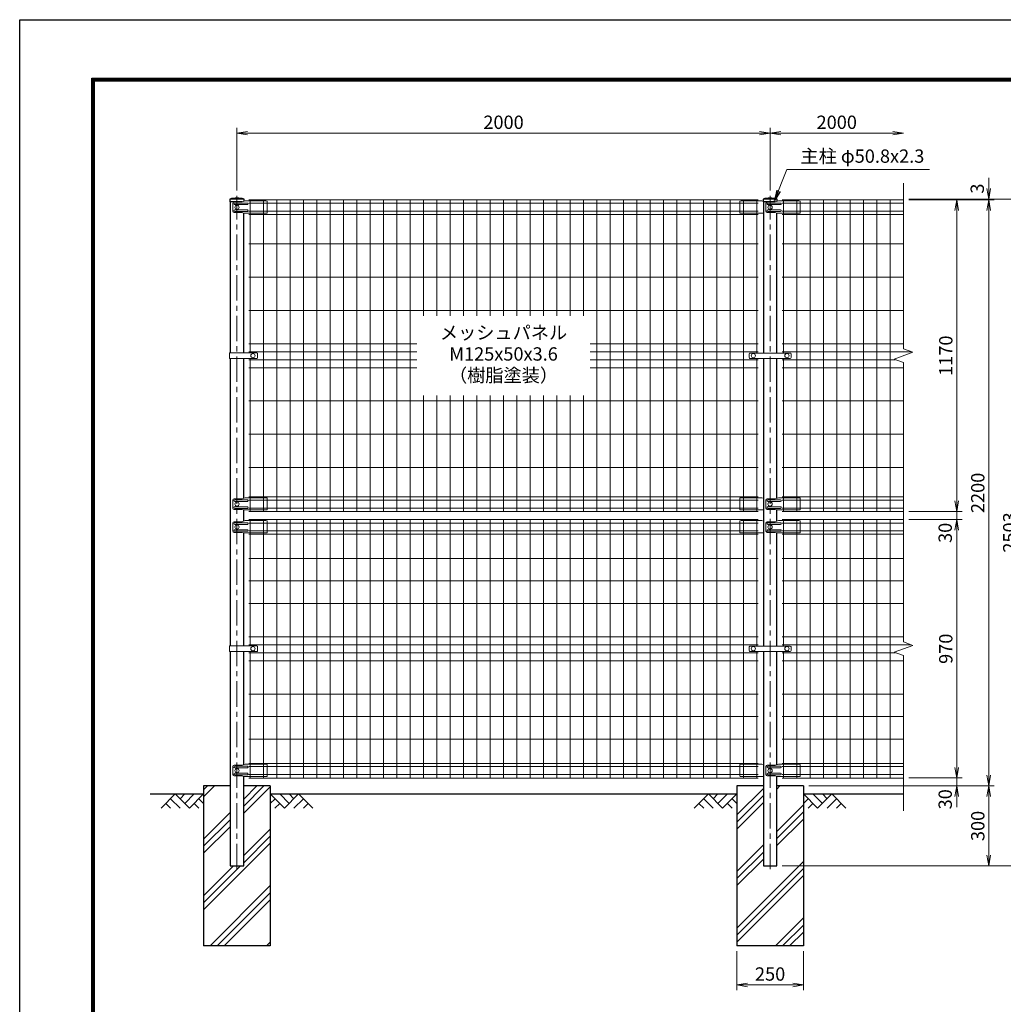
# Model space of a CAD drawing. Units: millimetres. Extents: x 8400 to 16800, y 0 to 5940.
# Drawn here: x 8400 to 12090, y 2245 to 5940 of the extents above; entities that cross this region are included whole.
import ezdxf
from ezdxf.enums import TextEntityAlignment as Align

# ---------------------------------------------------------------- set-up
doc = ezdxf.new("R2010")
doc.units = ezdxf.units.MM
doc.header["$LTSCALE"] = 3
doc.header["$MEASUREMENT"] = 0
doc.header["$PDMODE"] = 35
doc.linetypes.add('CENTER', pattern=[50.8, 31.75, -6.35, 6.35, -6.35])
for name, color, linetype in [('D-BGD', 7, 'Continuous'), ('D-STR1', 1, 'Continuous'), ('D-STR4', 7, 'Continuous'), ('D-TTL', 2, 'Continuous')]:
    doc.layers.add(name, color=color, linetype=linetype)
for name, color, linetype, lineweight in [('D-BMK', 2, 'CENTER', 13), ('D-DCR-HCH', 7, 'Continuous', 13), ('D-STR-DIM', 7, 'Continuous', 13), ('D-STR-TXT', 7, 'Continuous', 13), ('D-STR2', 7, 'Continuous', 13), ('D-STR3', 3, 'Continuous', 13)]:
    doc.layers.add(name, color=color, linetype=linetype, lineweight=lineweight)
doc.styles.add('ゴシック', font='txt')
doc.dimstyles.new('STYLE', dxfattribs={"dimscale": 20, "dimtxt": 2.5, "dimasz": 2, "dimexe": 1, "dimexo": 1, "dimgap": 0.8, "dimtad": 1, "dimdsep": 46, "dimtxsty": 'ゴシック', "dimblk": 'OPEN', "dimcen": 1e-08, "dimclrd": 256, "dimclre": 256, "dimclrt": 256, "dimadec": 0, "dimazin": 2, "dimtfac": 1, "dimtmove": 2, "dimatfit": 3, "dimldrblk": 'OPEN', "dimfxl": 1, "dimtolj": 1, "dimtzin": 0, "dimlwd": -1, "dimlwe": -1, "dimarcsym": 0})
pattern_1 = [(45, (8400, 0), (-106.066, 106.066), []), (45, (8386.74, 13.26), (-106.066, 106.066), []), (45, (8373.48, 26.52), (-106.066, 106.066), [])]

# ---------------------------------------------------------------- blocks, each defined once
blk = doc.blocks.new('_Open')
at = {"color": 0, "linetype": 'ByBlock', "lineweight": -2}
for p, q in [((-1, 0.167), (0, 0)), ((-1, -0.167), (0, 0)), ((0, 0), (-1, 0))]:
    blk.add_line(p, q, dxfattribs=at)
blk = doc.blocks.new('*D2')
at = {"layer": 'D-STR-DIM', "transparency": 16777216}
for p, q in [((9215, 5299), (9215, 5534)), ((9255, 5514), (11175, 5514)), ((11215, 5299), (11215, 5534))]:
    blk.add_line(p, q, dxfattribs=at)
at = {"layer": 'Defpoints', "color": 0, "transparency": 16777216}
for p in [(11215, 5514), (9215, 5279), (11215, 5279)]:
    blk.add_point(p, dxfattribs=at)
at = {"layer": 'D-STR-DIM', "transparency": 16777216, "xscale": 40, "yscale": 40, "zscale": 40, "rotation": 180}
blk.add_blockref('_Open', (9215, 5514), dxfattribs=at)
at = {"layer": 'D-STR-DIM', "transparency": 16777216, "xscale": 40, "yscale": 40, "zscale": 40}
blk.add_blockref('_Open', (11215, 5514), dxfattribs=at)
at = {"layer": 'D-STR-DIM', "transparency": 16777216, "insert": (10215, 5555), "char_height": 50, "attachment_point": 5, "style": 'ゴシック'}
blk.add_mtext('\\A1;2000', dxfattribs=at)
blk = doc.blocks.new('*D3')
at = {"layer": 'D-STR-DIM', "transparency": 16777216}
for p, q in [((11215, 5299), (11215, 5534)), ((11255, 5514), (11675, 5514))]:
    blk.add_line(p, q, dxfattribs=at)
at = {"layer": 'Defpoints', "color": 0, "transparency": 16777216}
for p in [(11715, 5514), (11715, 5327), (11215, 5279)]:
    blk.add_point(p, dxfattribs=at)
at = {"layer": 'D-STR-DIM', "transparency": 16777216, "xscale": 40, "yscale": 40, "zscale": 40, "rotation": 180}
blk.add_blockref('_Open', (11215, 5514), dxfattribs=at)
at = {"layer": 'D-STR-DIM', "transparency": 16777216, "xscale": 40, "yscale": 40, "zscale": 40}
blk.add_blockref('_Open', (11715, 5514), dxfattribs=at)
at = {"layer": 'D-STR-DIM', "transparency": 16777216, "insert": (11465, 5555), "char_height": 50, "attachment_point": 5, "style": 'ゴシック'}
blk.add_mtext('\\A1;2000', dxfattribs=at)
blk = doc.blocks.new('*D4')
at = {"layer": 'D-STR-DIM', "transparency": 16777216}
for p, q in [((11915, 3134), (11915, 3174)), ((11735, 3094), (11935, 3094)), ((11915, 3064), (11915, 3094)), ((11360, 3064), (11935, 3064)), ((11915, 3024), (11915, 2984))]:
    blk.add_line(p, q, dxfattribs=at)
at = {"layer": 'Defpoints', "color": 0, "transparency": 16777216}
for p in [(11715, 3094), (11915, 3094), (11340, 3064)]:
    blk.add_point(p, dxfattribs=at)
at = {"layer": 'D-STR-DIM', "transparency": 16777216, "xscale": 40, "yscale": 40, "zscale": 40}
for p, rotation in [((11915, 3094), 270), ((11915, 3064), 90)]:
    blk.add_blockref('_Open', p, dxfattribs=dict(at, rotation=rotation))
at = {"layer": 'D-STR-DIM', "transparency": 16777216, "insert": (11871.9, 3014.1), "char_height": 50, "attachment_point": 5, "rotation": 90, "style": 'ゴシック'}
blk.add_mtext('\\A1;30', dxfattribs=at)
blk = doc.blocks.new('*D5')
at = {"layer": 'D-STR-DIM', "transparency": 16777216}
for p, q in [((11735, 4064), (11935, 4064)), ((11915, 3134), (11915, 4024)), ((11735, 3094), (11935, 3094))]:
    blk.add_line(p, q, dxfattribs=at)
at = {"layer": 'Defpoints', "color": 0, "transparency": 16777216}
for p in [(11715, 4064), (11915, 4064), (11715, 3094)]:
    blk.add_point(p, dxfattribs=at)
at = {"layer": 'D-STR-DIM', "transparency": 16777216, "xscale": 40, "yscale": 40, "zscale": 40}
for p, rotation in [((11915, 4064), 90), ((11915, 3094), 270)]:
    blk.add_blockref('_Open', p, dxfattribs=dict(at, rotation=rotation))
at = {"layer": 'D-STR-DIM', "transparency": 16777216, "insert": (11874, 3579), "char_height": 50, "attachment_point": 5, "rotation": 90, "style": 'ゴシック'}
blk.add_mtext('\\A1;970', dxfattribs=at)
blk = doc.blocks.new('*D6')
at = {"layer": 'D-STR-DIM', "transparency": 16777216}
for p, q in [((12035, 5307), (12035, 5347)), ((11735, 5267), (12055, 5267)), ((11735, 5264), (12055, 5264)), ((12035, 5264), (12035, 5267)), ((12035, 5224), (12035, 5184))]:
    blk.add_line(p, q, dxfattribs=at)
at = {"layer": 'Defpoints', "color": 0, "transparency": 16777216}
for p in [(11715, 5267), (11715, 5264), (12035, 5267)]:
    blk.add_point(p, dxfattribs=at)
at = {"layer": 'D-STR-DIM', "transparency": 16777216, "xscale": 40, "yscale": 40, "zscale": 40}
for p, rotation in [((12035, 5267), 270), ((12035, 5264), 90)]:
    blk.add_blockref('_Open', p, dxfattribs=dict(at, rotation=rotation))
at = {"layer": 'D-STR-DIM', "transparency": 16777216, "insert": (11992.1, 5306), "char_height": 50, "attachment_point": 5, "rotation": 90, "style": 'ゴシック'}
blk.add_mtext('\\A1;3', dxfattribs=at)
blk = doc.blocks.new('*D7')
at = {"layer": 'D-STR-DIM', "transparency": 16777216}
for p, q in [((11360, 3064), (12055, 3064)), ((12035, 3024), (12035, 2804)), ((11260.4, 2764), (12055, 2764))]:
    blk.add_line(p, q, dxfattribs=at)
at = {"layer": 'Defpoints', "color": 0, "transparency": 16777216}
for p in [(11340, 3064), (11240.4, 2764), (12035, 2764)]:
    blk.add_point(p, dxfattribs=at)
at = {"layer": 'D-STR-DIM', "transparency": 16777216, "xscale": 40, "yscale": 40, "zscale": 40}
for p, rotation in [((12035, 3064), 90), ((12035, 2764), 270)]:
    blk.add_blockref('_Open', p, dxfattribs=dict(at, rotation=rotation))
at = {"layer": 'D-STR-DIM', "transparency": 16777216, "insert": (11994, 2914), "char_height": 50, "attachment_point": 5, "rotation": 90, "style": 'ゴシック'}
blk.add_mtext('\\A1;300', dxfattribs=at)
blk = doc.blocks.new('*D14')
at = {"layer": 'D-STR-DIM', "transparency": 16777216}
for p, q in [((9215, 5299), (9215, 5534)), ((9255, 5514), (11175, 5514)), ((11215, 5299), (11215, 5534))]:
    blk.add_line(p, q, dxfattribs=at)
at = {"layer": 'Defpoints', "color": 0, "transparency": 16777216}
for p in [(11215, 5514), (9215, 5279), (11215, 5279)]:
    blk.add_point(p, dxfattribs=at)
at = {"layer": 'D-STR-DIM', "transparency": 16777216, "xscale": 40, "yscale": 40, "zscale": 40, "rotation": 180}
blk.add_blockref('_Open', (9215, 5514), dxfattribs=at)
at = {"layer": 'D-STR-DIM', "transparency": 16777216, "xscale": 40, "yscale": 40, "zscale": 40}
blk.add_blockref('_Open', (11215, 5514), dxfattribs=at)
at = {"layer": 'D-STR-DIM', "transparency": 16777216, "insert": (10215, 5555), "char_height": 50, "attachment_point": 5, "style": 'ゴシック'}
blk.add_mtext('\\A1;2000', dxfattribs=at)
blk = doc.blocks.new('*D13')
at = {"layer": 'D-STR-DIM', "transparency": 16777216}
for p, q in [((11215, 5299), (11215, 5534)), ((11255, 5514), (11675, 5514))]:
    blk.add_line(p, q, dxfattribs=at)
at = {"layer": 'Defpoints', "color": 0, "transparency": 16777216}
for p in [(11715, 5514), (11715, 5327), (11215, 5279)]:
    blk.add_point(p, dxfattribs=at)
at = {"layer": 'D-STR-DIM', "transparency": 16777216, "xscale": 40, "yscale": 40, "zscale": 40, "rotation": 180}
blk.add_blockref('_Open', (11215, 5514), dxfattribs=at)
at = {"layer": 'D-STR-DIM', "transparency": 16777216, "xscale": 40, "yscale": 40, "zscale": 40}
blk.add_blockref('_Open', (11715, 5514), dxfattribs=at)
at = {"layer": 'D-STR-DIM', "transparency": 16777216, "insert": (11465, 5555), "char_height": 50, "attachment_point": 5, "style": 'ゴシック'}
blk.add_mtext('\\A1;2000', dxfattribs=at)
blk = doc.blocks.new('*D10')
at = {"layer": 'D-STR-DIM', "transparency": 16777216}
for p, q in [((11915, 4134), (11915, 4174)), ((11735, 4094), (11935, 4094)), ((11915, 4064), (11915, 4094)), ((11735, 4064), (11935, 4064)), ((11915, 4024), (11915, 3984))]:
    blk.add_line(p, q, dxfattribs=at)
at = {"layer": 'Defpoints', "color": 0, "transparency": 16777216}
for p in [(11715, 4094), (11915, 4094), (11715, 4064)]:
    blk.add_point(p, dxfattribs=at)
at = {"layer": 'D-STR-DIM', "transparency": 16777216, "xscale": 40, "yscale": 40, "zscale": 40}
for p, rotation in [((11915, 4094), 270), ((11915, 4064), 90)]:
    blk.add_blockref('_Open', p, dxfattribs=dict(at, rotation=rotation))
at = {"layer": 'D-STR-DIM', "transparency": 16777216, "insert": (11871.9, 4014.1), "char_height": 50, "attachment_point": 5, "rotation": 90, "style": 'ゴシック'}
blk.add_mtext('\\A1;30', dxfattribs=at)
blk = doc.blocks.new('*D11')
at = {"layer": 'D-STR-DIM', "transparency": 16777216}
for p, q in [((11735, 5264), (11935, 5264)), ((11915, 4134), (11915, 5224)), ((11735, 4094), (11935, 4094))]:
    blk.add_line(p, q, dxfattribs=at)
at = {"layer": 'Defpoints', "color": 0, "transparency": 16777216}
for p in [(11715, 5264), (11915, 5264), (11715, 4094)]:
    blk.add_point(p, dxfattribs=at)
at = {"layer": 'D-STR-DIM', "transparency": 16777216, "xscale": 40, "yscale": 40, "zscale": 40}
for p, rotation in [((11915, 5264), 90), ((11915, 4094), 270)]:
    blk.add_blockref('_Open', p, dxfattribs=dict(at, rotation=rotation))
at = {"layer": 'D-STR-DIM', "transparency": 16777216, "insert": (11874, 4679), "char_height": 50, "attachment_point": 5, "rotation": 90, "style": 'ゴシック'}
blk.add_mtext('\\A1;1170', dxfattribs=at)
blk = doc.blocks.new('*D1')
at = {"layer": 'D-STR-DIM', "transparency": 16777216}
for p, q in [((11735, 5267), (12175, 5267)), ((12155, 2804), (12155, 5227)), ((11260.4, 2764), (12175, 2764))]:
    blk.add_line(p, q, dxfattribs=at)
at = {"layer": 'Defpoints', "color": 0, "transparency": 16777216}
for p in [(11715, 5267), (12155, 5267), (11240.4, 2764)]:
    blk.add_point(p, dxfattribs=at)
at = {"layer": 'D-STR-DIM', "transparency": 16777216, "xscale": 40, "yscale": 40, "zscale": 40}
for p, rotation in [((12155, 5267), 90), ((12155, 2764), 270)]:
    blk.add_blockref('_Open', p, dxfattribs=dict(at, rotation=rotation))
at = {"layer": 'D-STR-DIM', "transparency": 16777216, "insert": (12114, 4015.5), "char_height": 50, "attachment_point": 5, "rotation": 90, "style": 'ゴシック'}
blk.add_mtext('\\A1;2503', dxfattribs=at)
blk = doc.blocks.new('*D12')
at = {"layer": 'D-STR-DIM', "transparency": 16777216}
for p, q in [((12035, 5307), (12035, 5347)), ((11735, 5267), (12055, 5267)), ((11735, 5264), (12055, 5264)), ((12035, 5264), (12035, 5267)), ((12035, 5224), (12035, 5184))]:
    blk.add_line(p, q, dxfattribs=at)
at = {"layer": 'Defpoints', "color": 0, "transparency": 16777216}
for p in [(11715, 5267), (11715, 5264), (12035, 5267)]:
    blk.add_point(p, dxfattribs=at)
at = {"layer": 'D-STR-DIM', "transparency": 16777216, "xscale": 40, "yscale": 40, "zscale": 40}
for p, rotation in [((12035, 5267), 270), ((12035, 5264), 90)]:
    blk.add_blockref('_Open', p, dxfattribs=dict(at, rotation=rotation))
at = {"layer": 'D-STR-DIM', "transparency": 16777216, "insert": (11992.1, 5306), "char_height": 50, "attachment_point": 5, "rotation": 90, "style": 'ゴシック'}
blk.add_mtext('\\A1;3', dxfattribs=at)
blk = doc.blocks.new('*D8')
at = {"layer": 'D-STR-DIM', "transparency": 16777216}
for p, q in [((11735, 5264), (12055, 5264)), ((12035, 3104), (12035, 5224)), ((11360, 3064), (12055, 3064))]:
    blk.add_line(p, q, dxfattribs=at)
at = {"layer": 'Defpoints', "color": 0, "transparency": 16777216}
for p in [(11715, 5264), (12035, 5264), (11340, 3064)]:
    blk.add_point(p, dxfattribs=at)
at = {"layer": 'D-STR-DIM', "transparency": 16777216, "xscale": 40, "yscale": 40, "zscale": 40}
for p, rotation in [((12035, 5264), 90), ((12035, 3064), 270)]:
    blk.add_blockref('_Open', p, dxfattribs=dict(at, rotation=rotation))
at = {"layer": 'D-STR-DIM', "transparency": 16777216, "insert": (11994, 4164), "char_height": 50, "attachment_point": 5, "rotation": 90, "style": 'ゴシック'}
blk.add_mtext('\\A1;2200', dxfattribs=at)
blk = doc.blocks.new('*D15')
at = {"layer": 'D-STR-DIM', "transparency": 16777216}
for p, q in [((11090, 2444), (11090, 2297.3)), ((11340, 2444), (11340, 2297.3)), ((11130, 2317.3), (11300, 2317.3))]:
    blk.add_line(p, q, dxfattribs=at)
at = {"layer": 'Defpoints', "color": 0, "transparency": 16777216}
for p in [(11090, 2464), (11340, 2464), (11340, 2317.3)]:
    blk.add_point(p, dxfattribs=at)
at = {"layer": 'D-STR-DIM', "transparency": 16777216, "xscale": 40, "yscale": 40, "zscale": 40, "rotation": 180}
blk.add_blockref('_Open', (11090, 2317.3), dxfattribs=at)
at = {"layer": 'D-STR-DIM', "transparency": 16777216, "xscale": 40, "yscale": 40, "zscale": 40}
blk.add_blockref('_Open', (11340, 2317.3), dxfattribs=at)
at = {"layer": 'D-STR-DIM', "transparency": 16777216, "insert": (11215, 2358.3), "char_height": 50, "attachment_point": 5, "style": 'ゴシック'}
blk.add_mtext('\\A1;250', dxfattribs=at)

msp = doc.modelspace()

# ---------------------------------------------------------------- hatches: boundary and pattern name
at = {"layer": 'D-DCR-HCH'}
h = msp.add_hatch(dxfattribs=at)
h.set_pattern_fill('PLAST', color=256, scale=600, angle=45)
h.set_pattern_definition(pattern_1)
h.paths.add_polyline_path([(9340.025, 3063.98), (9240.425, 3063.98), (9240.425, 2763.98), (9189.625, 2763.98), (9189.625, 3063.98), (9090.025, 3063.98), (9090.025, 2463.98), (9340.025, 2463.98)])
h = msp.add_hatch(dxfattribs=at)
h.set_pattern_fill('PLAST', color=256, scale=600, angle=45)
h.set_pattern_definition(pattern_1)
h.paths.add_polyline_path([(11340.025, 3063.98), (11240.425, 3063.98), (11240.425, 2763.98), (11189.625, 2763.98), (11189.625, 3063.98), (11090.025, 3063.98), (11090.025, 2463.98), (11340.025, 2463.98)])

# ---------------------------------------------------------------- linework, layer by layer
at = {"layer": 'D-BGD'}
for p, q in [((8890.025, 3033.98), (9090.025, 3033.98)), ((9340.025, 3033.98), (11090.025, 3033.98)), ((11340.025, 3033.98), (11715.025, 3033.98))]:
    msp.add_line(p, q, dxfattribs=at)
at = {"layer": 'D-BMK'}
for p, q in [((9215.025, 2751.98), (9215.025, 5278.98)), ((11215.025, 2751.98), (11215.025, 5278.98))]:
    msp.add_line(p, q, dxfattribs=at)
at = {"layer": 'D-DCR-HCH'}
for p, q in [((8983.601, 3033.98), (8930.389, 2980.768)), ((8983.601, 3033.98), (9036.813, 2980.768)), ((9001.339, 3016.242), (9019.076, 3033.98)), ((9019.076, 2998.505), (9054.551, 3033.98)), ((9036.813, 2980.768), (9090.025, 3033.98)), ((9393.238, 2980.768), (9340.025, 3033.98)), ((9410.975, 2998.505), (9375.5, 3033.98)), ((9446.45, 3033.98), (9393.238, 2980.768)), ((9428.805, 3016.15), (9410.975, 3033.98)), ((9446.45, 3033.98), (9499.662, 2980.768)), ((10983.601, 3033.98), (10930.389, 2980.768)), ((10983.601, 3033.98), (11036.813, 2980.768)), ((11001.339, 3016.242), (11019.076, 3033.98)), ((11019.076, 2998.505), (11054.551, 3033.98)), ((11036.813, 2980.768), (11090.025, 3033.98)), ((11393.238, 2980.768), (11340.025, 3033.98)), ((11410.975, 2998.505), (11375.5, 3033.98)), ((11446.45, 3033.98), (11393.238, 2980.768)), ((11428.805, 3016.15), (11410.975, 3033.98)), ((11446.45, 3033.98), (11499.662, 2980.768)), ((8948.127, 2998.505), (8965.945, 2980.768)), ((8965.864, 3016.242), (9001.502, 2980.768)), ((9054.551, 2998.505), (9072.37, 2980.768)), ((9072.288, 3016.242), (9090.025, 2998.586)), ((9357.763, 3016.242), (9340.025, 2998.586)), ((9375.5, 2998.505), (9357.681, 2980.768)), ((9464.187, 3016.242), (9428.549, 2980.768)), ((9481.924, 2998.505), (9464.105, 2980.768)), ((10948.127, 2998.505), (10965.945, 2980.768)), ((10965.864, 3016.242), (11001.502, 2980.768)), ((11054.551, 2998.505), (11072.37, 2980.768)), ((11072.288, 3016.242), (11090.025, 2998.586)), ((11357.763, 3016.242), (11340.025, 2998.586)), ((11375.5, 2998.505), (11357.681, 2980.768)), ((11464.187, 3016.242), (11428.549, 2980.768)), ((11481.924, 2998.505), (11464.105, 2980.768))]:
    msp.add_line(p, q, dxfattribs=at)
at = {"layer": 'D-STR-DIM'}
for p, q in [((11715.025, 4704.632), (11715.025, 5326.98)), ((11750.264, 4691.806), (11715.025, 4704.632)), ((11679.787, 4666.154), (11750.264, 4691.806)), ((11715.025, 4653.328), (11679.787, 4666.154)), ((11715.025, 3970.98), (11715.025, 4653.328)), ((11715.025, 3604.632), (11715.025, 4126.98)), ((11679.787, 3566.154), (11750.264, 3591.806)), ((11750.264, 3591.806), (11715.025, 3604.632)), ((11715.025, 3553.328), (11679.787, 3566.154)), ((11715.025, 2970.98), (11715.025, 3553.328))]:
    msp.add_line(p, q, dxfattribs=at)
at = {"layer": 'D-STR1'}
for p, q in [((9241.625, 5266.98), (9188.425, 5266.98)), ((9188.425, 5266.98), (9188.425, 5255.98)), ((9241.625, 5266.98), (9188.425, 5266.98)), ((9188.425, 5266.98), (9188.425, 5255.98)), ((9234.382, 5255.98), (9188.425, 5255.98)), ((9234.382, 5255.98), (9188.425, 5255.98)), ((9189.625, 5255.98), (9189.625, 4689.48)), ((9241.625, 5258.487), (9241.625, 5266.98)), ((9241.625, 5258.487), (9241.625, 5266.98)), ((11241.625, 5266.98), (11188.425, 5266.98)), ((11188.425, 5266.98), (11188.425, 5255.98)), ((11241.625, 5266.98), (11188.425, 5266.98)), ((11188.425, 5266.98), (11188.425, 5255.98)), ((11234.382, 5255.98), (11188.425, 5255.98)), ((11234.382, 5255.98), (11188.425, 5255.98)), ((11189.625, 5255.98), (11189.625, 4688.98)), ((11241.625, 5258.487), (11241.625, 5266.98)), ((11241.625, 5258.487), (11241.625, 5266.98)), ((9240.425, 4689.48), (9240.425, 5214.162)), ((11240.425, 4688.98), (11240.425, 5214.162)), ((9189.625, 4668.48), (9189.625, 3589.48)), ((9240.425, 4144.072), (9240.425, 4668.48)), ((11189.625, 4668.98), (11189.625, 3588.98)), ((11240.425, 4144.072), (11240.425, 4668.98)), ((9240.425, 4058.072), (9240.425, 4100.162)), ((11240.425, 4058.072), (11240.425, 4100.162)), ((9240.425, 3589.48), (9240.425, 4014.162)), ((11240.425, 3588.98), (11240.425, 4014.162)), ((9189.625, 3568.48), (9189.625, 2763.98)), ((9240.425, 3144.072), (9240.425, 3568.48)), ((11189.625, 3568.98), (11189.625, 2763.98)), ((11240.425, 3144.072), (11240.425, 3568.98)), ((9240.425, 2763.98), (9240.425, 3100.162)), ((11240.425, 2763.98), (11240.425, 3100.162)), ((9189.625, 2763.98), (9240.425, 2763.98)), ((11189.625, 2763.98), (11240.425, 2763.98))]:
    msp.add_line(p, q, dxfattribs=at)
for centre in [(9215.025, 5150.553), (9215.025, 5150.553), (11215.025, 5150.553), (11215.025, 5150.553)]:
    msp.add_arc(centre, 119.427, 77.130522, 102.869478, dxfattribs=at)
at = {"layer": 'D-STR2'}
for p, q in [((11170.025, 5263.98), (9260.025, 5263.98)), ((11170.025, 5250.88), (9260.025, 5250.88)), ((9265.025, 4689.48), (9265.025, 5263.98)), ((9315.025, 4093.98), (9315.025, 5263.98)), ((9365.025, 4093.98), (9365.025, 5263.98)), ((9415.025, 4093.98), (9415.025, 5263.98)), ((9465.025, 4093.98), (9465.025, 5263.98)), ((9515.025, 4093.98), (9515.025, 5263.98)), ((9565.025, 4093.98), (9565.025, 5263.98)), ((9615.025, 4093.98), (9615.025, 5263.98)), ((9665.025, 4093.98), (9665.025, 5263.98)), ((9715.025, 4093.98), (9715.025, 5263.98)), ((9765.025, 4093.98), (9765.025, 5263.98)), ((9815.025, 4093.98), (9815.025, 5263.98)), ((9865.025, 4093.98), (9865.025, 5263.98)), ((9915.025, 4828.98), (9915.025, 5263.98)), ((9965.025, 4828.98), (9965.025, 5263.98)), ((10015.025, 4828.98), (10015.025, 5263.98)), ((10065.025, 4828.98), (10065.025, 5263.98)), ((10115.025, 4828.98), (10115.025, 5263.98)), ((10165.025, 4828.98), (10165.025, 5263.98)), ((10215.025, 4828.98), (10215.025, 5263.98)), ((10265.025, 4828.98), (10265.025, 5263.98)), ((10315.025, 4828.98), (10315.025, 5263.98)), ((10365.025, 4828.98), (10365.025, 5263.98)), ((10415.025, 4828.98), (10415.025, 5263.98)), ((10465.025, 4828.98), (10465.025, 5263.98)), ((10515.025, 4828.98), (10515.025, 5263.98)), ((10565.025, 4093.98), (10565.025, 5263.98)), ((10615.025, 4093.98), (10615.025, 5263.98)), ((10665.025, 4093.98), (10665.025, 5263.98)), ((10715.025, 4093.98), (10715.025, 5263.98)), ((10765.025, 4093.98), (10765.025, 5263.98)), ((10815.025, 4093.98), (10815.025, 5263.98)), ((10865.025, 4093.98), (10865.025, 5263.98)), ((10915.025, 4093.98), (10915.025, 5263.98)), ((10965.025, 4093.98), (10965.025, 5263.98)), ((11015.025, 4093.98), (11015.025, 5263.98)), ((11065.025, 4093.98), (11065.025, 5263.98)), ((11115.025, 4093.98), (11115.025, 5263.98)), ((11165.025, 4688.98), (11165.025, 5263.98)), ((11260.025, 5263.98), (11715.025, 5263.98)), ((11260.025, 5250.88), (11715.025, 5250.88)), ((11265.025, 4688.98), (11265.025, 5263.98)), ((11315.025, 4093.98), (11315.025, 5263.98)), ((11365.025, 4093.98), (11365.025, 5263.98)), ((11415.025, 4093.98), (11415.025, 5263.98)), ((11465.025, 4093.98), (11465.025, 5263.98)), ((11515.025, 4093.98), (11515.025, 5263.98)), ((11565.025, 4093.98), (11565.025, 5263.98)), ((11615.025, 4093.98), (11615.025, 5263.98)), ((11665.025, 4093.98), (11665.025, 5263.98)), ((11170.025, 5221.08), (9260.025, 5221.08)), ((11260.025, 5221.08), (11715.025, 5221.08)), ((11170.025, 5209.223), (9260.025, 5209.223)), ((11260.025, 5209.223), (11715.025, 5209.223)), ((11170.025, 5098.98), (9260.025, 5098.98)), ((11260.025, 5098.98), (11715.025, 5098.98)), ((11170.025, 4973.98), (9260.025, 4973.98)), ((11260.025, 4973.98), (11715.025, 4973.98)), ((11170.025, 4848.98), (9260.025, 4848.98)), ((11260.025, 4848.98), (11715.025, 4848.98)), ((9890.025, 4723.98), (9260.025, 4723.98)), ((9890.025, 4693.98), (9260.025, 4693.98)), ((11170.025, 4723.98), (10540.025, 4723.98)), ((11170.025, 4693.98), (10540.025, 4693.98)), ((11260.025, 4723.98), (11715.025, 4723.98)), ((11260.025, 4693.98), (11744.291, 4693.98)), ((9890.025, 4663.98), (9260.025, 4663.98)), ((9265.025, 4093.98), (9265.025, 4668.48)), ((11170.025, 4663.98), (10540.025, 4663.98)), ((11165.025, 4093.98), (11165.025, 4668.98)), ((11260.025, 4663.98), (11685.76, 4663.98)), ((11265.025, 4093.98), (11265.025, 4668.98)), ((9890.025, 4633.98), (9260.025, 4633.98)), ((11170.025, 4633.98), (10540.025, 4633.98)), ((11260.025, 4633.98), (11715.025, 4633.98)), ((11170.025, 4508.98), (9260.025, 4508.98)), ((9915.025, 4093.98), (9915.025, 4528.98)), ((9965.025, 4093.98), (9965.025, 4528.98)), ((10015.025, 4093.98), (10015.025, 4528.98)), ((10065.025, 4093.98), (10065.025, 4528.98)), ((10115.025, 4093.98), (10115.025, 4528.98)), ((10165.025, 4093.98), (10165.025, 4528.98)), ((10215.025, 4093.98), (10215.025, 4528.98)), ((10265.025, 4093.98), (10265.025, 4528.98)), ((10315.025, 4093.98), (10315.025, 4528.98)), ((10365.025, 4093.98), (10365.025, 4528.98)), ((10415.025, 4093.98), (10415.025, 4528.98)), ((10465.025, 4093.98), (10465.025, 4528.98)), ((10515.025, 4093.98), (10515.025, 4528.98)), ((11260.025, 4508.98), (11715.025, 4508.98)), ((11170.025, 4383.98), (9260.025, 4383.98)), ((11260.025, 4383.98), (11715.025, 4383.98)), ((11170.025, 4258.98), (9260.025, 4258.98)), ((11260.025, 4258.98), (11715.025, 4258.98)), ((11170.025, 4148.737), (9260.025, 4148.737)), ((11260.025, 4148.737), (11715.025, 4148.737)), ((11170.025, 4136.88), (9260.025, 4136.88)), ((11170.025, 4107.08), (9260.025, 4107.08)), ((11260.025, 4136.88), (11715.025, 4136.88)), ((11260.025, 4107.08), (11715.025, 4107.08)), ((11170.025, 4093.98), (9260.025, 4093.98)), ((11260.025, 4093.98), (11715.025, 4093.98)), ((11170.025, 4063.98), (9260.025, 4063.98)), ((11170.025, 4050.88), (9260.025, 4050.88)), ((9265.025, 3589.48), (9265.025, 4063.98)), ((9315.025, 3093.98), (9315.025, 4063.98)), ((9365.025, 3093.98), (9365.025, 4063.98)), ((9415.025, 3093.98), (9415.025, 4063.98)), ((9465.025, 3093.98), (9465.025, 4063.98)), ((9515.025, 3093.98), (9515.025, 4063.98)), ((9565.025, 3093.98), (9565.025, 4063.98)), ((9615.025, 3093.98), (9615.025, 4063.98)), ((9665.025, 3093.98), (9665.025, 4063.98)), ((9715.025, 3093.98), (9715.025, 4063.98)), ((9765.025, 3093.98), (9765.025, 4063.98)), ((9815.025, 3093.98), (9815.025, 4063.98)), ((9865.025, 3093.98), (9865.025, 4063.98)), ((9915.025, 3093.98), (9915.025, 4063.98)), ((9965.025, 3093.98), (9965.025, 4063.98)), ((10015.025, 3093.98), (10015.025, 4063.98)), ((10065.025, 3093.98), (10065.025, 4063.98)), ((10115.025, 3093.98), (10115.025, 4063.98)), ((10165.025, 3093.98), (10165.025, 4063.98)), ((10215.025, 3093.98), (10215.025, 4063.98)), ((10265.025, 3093.98), (10265.025, 4063.98)), ((10315.025, 3093.98), (10315.025, 4063.98)), ((10365.025, 3093.98), (10365.025, 4063.98)), ((10415.025, 3093.98), (10415.025, 4063.98)), ((10465.025, 3093.98), (10465.025, 4063.98)), ((10515.025, 3093.98), (10515.025, 4063.98)), ((10565.025, 3093.98), (10565.025, 4063.98)), ((10615.025, 3093.98), (10615.025, 4063.98)), ((10665.025, 3093.98), (10665.025, 4063.98)), ((10715.025, 3093.98), (10715.025, 4063.98)), ((10765.025, 3093.98), (10765.025, 4063.98)), ((10815.025, 3093.98), (10815.025, 4063.98)), ((10865.025, 3093.98), (10865.025, 4063.98)), ((10915.025, 3093.98), (10915.025, 4063.98)), ((10965.025, 3093.98), (10965.025, 4063.98)), ((11015.025, 3093.98), (11015.025, 4063.98)), ((11065.025, 3093.98), (11065.025, 4063.98)), ((11115.025, 3093.98), (11115.025, 4063.98)), ((11165.025, 3588.98), (11165.025, 4063.98)), ((11260.025, 4063.98), (11715.025, 4063.98)), ((11260.025, 4050.88), (11715.025, 4050.88)), ((11265.025, 3588.98), (11265.025, 4063.98)), ((11315.025, 3093.98), (11315.025, 4063.98)), ((11365.025, 3093.98), (11365.025, 4063.98)), ((11415.025, 3093.98), (11415.025, 4063.98)), ((11465.025, 3093.98), (11465.025, 4063.98)), ((11515.025, 3093.98), (11515.025, 4063.98)), ((11565.025, 3093.98), (11565.025, 4063.98)), ((11615.025, 3093.98), (11615.025, 4063.98)), ((11665.025, 3093.98), (11665.025, 4063.98)), ((11170.025, 4021.08), (9260.025, 4021.08)), ((11170.025, 4009.223), (9260.025, 4009.223)), ((11260.025, 4021.08), (11715.025, 4021.08)), ((11260.025, 4009.223), (11715.025, 4009.223)), ((11170.025, 3917.98), (9260.025, 3917.98)), ((11260.025, 3917.98), (11715.025, 3917.98)), ((11170.025, 3833.48), (9260.025, 3833.48)), ((11260.025, 3833.48), (11715.025, 3833.48)), ((11170.025, 3748.98), (9260.025, 3748.98)), ((11260.025, 3748.98), (11715.025, 3748.98)), ((11170.025, 3623.98), (9260.025, 3623.98)), ((11260.025, 3623.98), (11715.025, 3623.98)), ((11170.025, 3593.98), (9260.025, 3593.98)), ((11260.025, 3593.98), (11744.291, 3593.98)), ((11170.025, 3563.98), (9260.025, 3563.98)), ((9265.025, 3093.98), (9265.025, 3568.48)), ((11165.025, 3093.98), (11165.025, 3568.98)), ((11260.025, 3563.98), (11685.76, 3563.98)), ((11265.025, 3093.98), (11265.025, 3568.98)), ((11170.025, 3533.98), (9260.025, 3533.98)), ((11260.025, 3533.98), (11715.025, 3533.98)), ((11170.025, 3408.98), (9260.025, 3408.98)), ((11260.025, 3408.98), (11715.025, 3408.98)), ((11170.025, 3324.48), (9260.025, 3324.48)), ((11260.025, 3324.48), (11715.025, 3324.48)), ((11170.025, 3239.98), (9260.025, 3239.98)), ((11260.025, 3239.98), (11715.025, 3239.98)), ((11170.025, 3148.737), (9260.025, 3148.737)), ((11260.025, 3148.737), (11715.025, 3148.737)), ((11170.025, 3136.88), (9260.025, 3136.88)), ((11170.025, 3107.08), (9260.025, 3107.08)), ((11260.025, 3136.88), (11715.025, 3136.88)), ((11260.025, 3107.08), (11715.025, 3107.08)), ((11170.025, 3093.98), (9260.025, 3093.98)), ((11260.025, 3093.98), (11715.025, 3093.98))]:
    msp.add_line(p, q, dxfattribs=at)
at = {"layer": 'D-STR3'}
for p, q in [((9199.539, 5250.98), (9199.539, 5220.98)), ((9234.382, 5255.98), (9204.539, 5255.98)), ((9254.025, 5251.98), (9206.615, 5251.98)), ((9245.938, 5259.98), (9234.382, 5255.98)), ((9323.025, 5259.98), (9245.938, 5259.98)), ((9323.025, 5259.98), (9328.025, 5258.98)), ((9328.025, 5258.98), (9328.025, 5215.162)), ((11107.025, 5259.98), (11102.025, 5258.98)), ((11102.025, 5258.98), (11102.025, 5215.162)), ((11107.025, 5259.98), (11184.113, 5259.98)), ((11184.113, 5259.98), (11188.425, 5258.487)), ((11199.539, 5250.98), (11199.539, 5220.98)), ((11234.382, 5255.98), (11204.539, 5255.98)), ((11254.025, 5251.98), (11206.615, 5251.98)), ((11245.938, 5259.98), (11234.382, 5255.98)), ((11323.025, 5259.98), (11245.938, 5259.98)), ((11323.025, 5259.98), (11328.025, 5258.98)), ((11328.025, 5258.98), (11328.025, 5215.162)), ((9234.382, 5215.98), (9204.539, 5215.98)), ((9254.025, 5245.98), (9206.615, 5245.98)), ((9254.025, 5225.98), (9206.615, 5225.98)), ((9254.025, 5219.98), (9206.615, 5219.98)), ((9239.632, 5214.162), (9234.382, 5215.98)), ((9239.632, 5214.162), (9327.025, 5214.162)), ((11189.625, 5214.162), (11103.025, 5214.162)), ((11234.382, 5215.98), (11204.539, 5215.98)), ((11254.025, 5245.98), (11206.615, 5245.98)), ((11254.025, 5225.98), (11206.615, 5225.98)), ((11254.025, 5219.98), (11206.615, 5219.98)), ((11239.632, 5214.162), (11234.382, 5215.98)), ((11239.632, 5214.162), (11327.025, 5214.162)), ((9187.325, 4689.48), (9290.014, 4689.48)), ((9187.325, 4689.48), (9187.325, 4668.48)), ((9187.325, 4668.48), (9290.014, 4668.48)), ((9292.014, 4687.48), (9292.014, 4670.48)), ((11136.525, 4685.98), (11136.525, 4671.98)), ((11139.525, 4688.98), (11290.525, 4688.98)), ((11139.525, 4668.98), (11290.525, 4668.98)), ((11293.525, 4685.98), (11293.525, 4671.98)), ((9234.382, 4141.98), (9204.539, 4141.98)), ((9245.938, 4145.98), (9234.382, 4141.98)), ((9323.025, 4145.98), (9245.938, 4145.98)), ((9323.025, 4145.98), (9328.025, 4144.98)), ((9328.025, 4144.98), (9328.025, 4101.162)), ((11107.025, 4145.98), (11102.025, 4144.98)), ((11102.025, 4144.98), (11102.025, 4101.162)), ((11107.025, 4145.98), (11184.113, 4145.98)), ((11184.113, 4145.98), (11189.625, 4144.072)), ((11234.382, 4141.98), (11204.539, 4141.98)), ((11245.938, 4145.98), (11234.382, 4141.98)), ((11323.025, 4145.98), (11245.938, 4145.98)), ((11323.025, 4145.98), (11328.025, 4144.98)), ((11328.025, 4144.98), (11328.025, 4101.162)), ((9199.539, 4136.98), (9199.539, 4106.98)), ((9234.382, 4101.98), (9204.539, 4101.98)), ((9254.025, 4137.98), (9206.615, 4137.98)), ((9254.025, 4131.98), (9206.615, 4131.98)), ((9254.025, 4111.98), (9206.615, 4111.98)), ((9254.025, 4105.98), (9206.615, 4105.98)), ((9239.632, 4100.162), (9234.382, 4101.98)), ((11199.539, 4136.98), (11199.539, 4106.98)), ((11234.382, 4101.98), (11204.539, 4101.98)), ((11254.025, 4137.98), (11206.615, 4137.98)), ((11254.025, 4131.98), (11206.615, 4131.98)), ((11254.025, 4111.98), (11206.615, 4111.98)), ((11254.025, 4105.98), (11206.615, 4105.98)), ((11239.632, 4100.162), (11234.382, 4101.98)), ((9239.632, 4100.162), (9327.025, 4100.162)), ((11189.625, 4100.162), (11103.025, 4100.162)), ((11239.632, 4100.162), (11327.025, 4100.162)), ((9199.539, 4050.98), (9199.539, 4020.98)), ((9234.382, 4055.98), (9204.539, 4055.98)), ((9254.025, 4051.98), (9206.615, 4051.98)), ((9254.025, 4045.98), (9206.615, 4045.98)), ((9245.938, 4059.98), (9234.382, 4055.98)), ((9323.025, 4059.98), (9245.938, 4059.98)), ((9323.025, 4059.98), (9328.025, 4058.98)), ((9328.025, 4058.98), (9328.025, 4015.162)), ((11107.025, 4059.98), (11102.025, 4058.98)), ((11102.025, 4058.98), (11102.025, 4015.162)), ((11107.025, 4059.98), (11184.113, 4059.98)), ((11184.113, 4059.98), (11189.625, 4058.072)), ((11199.539, 4050.98), (11199.539, 4020.98)), ((11234.382, 4055.98), (11204.539, 4055.98)), ((11254.025, 4051.98), (11206.615, 4051.98)), ((11254.025, 4045.98), (11206.615, 4045.98)), ((11245.938, 4059.98), (11234.382, 4055.98)), ((11323.025, 4059.98), (11245.938, 4059.98)), ((11323.025, 4059.98), (11328.025, 4058.98)), ((11328.025, 4058.98), (11328.025, 4015.162)), ((9234.382, 4015.98), (9204.539, 4015.98)), ((9254.025, 4025.98), (9206.615, 4025.98)), ((9254.025, 4019.98), (9206.615, 4019.98)), ((9239.632, 4014.162), (9234.382, 4015.98)), ((9239.632, 4014.162), (9327.025, 4014.162)), ((11189.625, 4014.162), (11103.025, 4014.162)), ((11234.382, 4015.98), (11204.539, 4015.98)), ((11254.025, 4025.98), (11206.615, 4025.98)), ((11254.025, 4019.98), (11206.615, 4019.98)), ((11239.632, 4014.162), (11234.382, 4015.98)), ((11239.632, 4014.162), (11327.025, 4014.162)), ((9187.325, 3589.48), (9290.014, 3589.48)), ((9187.325, 3589.48), (9187.325, 3568.48)), ((9292.014, 3587.48), (9292.014, 3570.48)), ((11136.525, 3585.98), (11136.525, 3571.98)), ((11139.525, 3588.98), (11290.525, 3588.98)), ((11293.525, 3585.98), (11293.525, 3571.98)), ((9187.325, 3568.48), (9290.014, 3568.48)), ((11139.525, 3568.98), (11290.525, 3568.98)), ((9234.382, 3141.98), (9204.539, 3141.98)), ((9245.938, 3145.98), (9234.382, 3141.98)), ((9323.025, 3145.98), (9245.938, 3145.98)), ((9323.025, 3145.98), (9328.025, 3144.98)), ((9328.025, 3144.98), (9328.025, 3101.162)), ((11107.025, 3145.98), (11102.025, 3144.98)), ((11102.025, 3144.98), (11102.025, 3101.162)), ((11107.025, 3145.98), (11184.113, 3145.98)), ((11184.113, 3145.98), (11189.625, 3144.072)), ((11234.382, 3141.98), (11204.539, 3141.98)), ((11245.938, 3145.98), (11234.382, 3141.98)), ((11323.025, 3145.98), (11245.938, 3145.98)), ((11323.025, 3145.98), (11328.025, 3144.98)), ((11328.025, 3144.98), (11328.025, 3101.162)), ((9199.539, 3136.98), (9199.539, 3106.98)), ((9254.025, 3137.98), (9206.615, 3137.98)), ((9254.025, 3131.98), (9206.615, 3131.98)), ((9254.025, 3111.98), (9206.615, 3111.98)), ((9254.025, 3105.98), (9206.615, 3105.98)), ((11199.539, 3136.98), (11199.539, 3106.98)), ((11254.025, 3137.98), (11206.615, 3137.98)), ((11254.025, 3131.98), (11206.615, 3131.98)), ((11254.025, 3111.98), (11206.615, 3111.98)), ((11254.025, 3105.98), (11206.615, 3105.98)), ((9234.382, 3101.98), (9204.539, 3101.98)), ((9239.632, 3100.162), (9234.382, 3101.98)), ((9239.632, 3100.162), (9327.025, 3100.162)), ((11189.625, 3100.162), (11103.025, 3100.162)), ((11234.382, 3101.98), (11204.539, 3101.98)), ((11239.632, 3100.162), (11234.382, 3101.98)), ((11239.632, 3100.162), (11327.025, 3100.162))]:
    msp.add_line(p, q, dxfattribs=at)
for centre in [(9215.025, 5235.98), (11215.025, 5235.98), (9275.025, 4678.98), (11152.025, 4678.98), (11278.025, 4678.98), (9215.025, 4121.98), (11215.025, 4121.98), (9215.025, 4035.98), (11215.025, 4035.98), (9275.025, 3578.98), (11152.025, 3578.98), (11278.025, 3578.98), (9215.025, 3121.98), (11215.025, 3121.98)]:
    msp.add_circle(centre, 8, dxfattribs=at)
for centre, radius, start, end in [((9204.539, 5250.98), 5, 90, 180), ((9206.615, 5248.98), 3, 90, 270), ((9254.025, 5248.98), 3, 270, 90), ((11204.539, 5250.98), 5, 90, 180), ((11206.615, 5248.98), 3, 90, 270), ((11254.025, 5248.98), 3, 270, 90), ((9204.539, 5220.98), 5, 180, 270), ((9206.615, 5222.98), 3, 90, 270), ((9254.025, 5222.98), 3, 270, 90), ((9327.025, 5215.162), 1, 270, 0), ((11103.025, 5215.162), 1, 180, 270), ((11204.539, 5220.98), 5, 180, 270), ((11206.615, 5222.98), 3, 90, 270), ((11254.025, 5222.98), 3, 270, 90), ((11327.025, 5215.162), 1, 270, 0), ((9290.014, 4687.48), 2, 0, 90), ((9290.014, 4670.48), 2, 270, 0), ((11139.525, 4685.98), 3, 90, 180), ((11139.525, 4671.98), 3, 180, 270), ((11290.525, 4685.98), 3, 0, 90), ((11290.525, 4671.98), 3, 270, 0), ((9204.539, 4136.98), 5, 90, 180), ((11204.539, 4136.98), 5, 90, 180), ((9204.539, 4106.98), 5, 180, 270), ((9206.615, 4134.98), 3, 90, 270), ((9206.615, 4108.98), 3, 90, 270), ((9254.025, 4134.98), 3, 270, 90), ((9254.025, 4108.98), 3, 270, 90), ((11204.539, 4106.98), 5, 180, 270), ((11206.615, 4134.98), 3, 90, 270), ((11206.615, 4108.98), 3, 90, 270), ((11254.025, 4134.98), 3, 270, 90), ((11254.025, 4108.98), 3, 270, 90), ((9327.025, 4101.162), 1, 270, 0), ((11103.025, 4101.162), 1, 180, 270), ((11327.025, 4101.162), 1, 270, 0), ((9204.539, 4050.98), 5, 90, 180), ((9206.615, 4048.98), 3, 90, 270), ((9254.025, 4048.98), 3, 270, 90), ((11204.539, 4050.98), 5, 90, 180), ((11206.615, 4048.98), 3, 90, 270), ((11254.025, 4048.98), 3, 270, 90), ((9204.539, 4020.98), 5, 180, 270), ((9206.615, 4022.98), 3, 90, 270), ((9254.025, 4022.98), 3, 270, 90), ((9327.025, 4015.162), 1, 270, 0), ((11103.025, 4015.162), 1, 180, 270), ((11204.539, 4020.98), 5, 180, 270), ((11206.615, 4022.98), 3, 90, 270), ((11254.025, 4022.98), 3, 270, 90), ((11327.025, 4015.162), 1, 270, 0), ((9290.014, 3587.48), 2, 0, 90), ((11139.525, 3585.98), 3, 90, 180), ((11290.525, 3585.98), 3, 0, 90), ((9290.014, 3570.48), 2, 270, 0), ((11139.525, 3571.98), 3, 180, 270), ((11290.525, 3571.98), 3, 270, 0), ((9204.539, 3136.98), 5, 90, 180), ((11204.539, 3136.98), 5, 90, 180), ((9204.539, 3106.98), 5, 180, 270), ((9206.615, 3134.98), 3, 90, 270), ((9206.615, 3108.98), 3, 90, 270), ((9254.025, 3134.98), 3, 270, 90), ((9254.025, 3108.98), 3, 270, 90), ((11204.539, 3106.98), 5, 180, 270), ((11206.615, 3134.98), 3, 90, 270), ((11206.615, 3108.98), 3, 90, 270), ((11254.025, 3134.98), 3, 270, 90), ((11254.025, 3108.98), 3, 270, 90), ((9327.025, 3101.162), 1, 270, 0), ((11103.025, 3101.162), 1, 180, 270), ((11327.025, 3101.162), 1, 270, 0)]:
    msp.add_arc(centre, radius, start, end, dxfattribs=at)
at = {"layer": 'D-STR4'}
for p, q in [((9090.025, 3063.98), (9090.025, 2463.98)), ((9189.625, 3063.98), (9090.025, 3063.98)), ((9340.025, 3063.98), (9240.425, 3063.98)), ((9340.025, 3063.98), (9340.025, 2463.98)), ((11090.025, 3063.98), (11090.025, 2463.98)), ((11189.625, 3063.98), (11090.025, 3063.98)), ((11340.025, 3063.98), (11240.425, 3063.98)), ((11340.025, 3063.98), (11340.025, 2463.98)), ((9340.025, 2463.98), (9090.025, 2463.98)), ((11340.025, 2463.98), (11090.025, 2463.98))]:
    msp.add_line(p, q, dxfattribs=at)
at = {"layer": 'D-TTL'}
msp.add_lwpolyline([(8400, 5940), (16800, 5940), (16800, 0), (8400, 0)], close=True, dxfattribs=at)
at = {"layer": 'D-TTL', "color": 7}
for points in [[(8670, 5720), (16530, 5720), (16530, 220), (8670, 220)], [(8672.5, 5717.5), (16527.5, 5717.5), (16527.5, 222.5), (8672.5, 222.5)], [(8675, 5715), (16525, 5715), (16525, 225), (8675, 225)], [(8677.5, 5712.5), (16522.5, 5712.5), (16522.5, 227.5), (8677.5, 227.5)], [(8680, 5710), (16520, 5710), (16520, 230), (8680, 230)]]:
    msp.add_lwpolyline(points, close=True, dxfattribs=at)

# ---------------------------------------------------------------- texts
at = {"layer": 'D-STR-TXT', "style": 'ゴシック'}
msp.add_text('主柱 φ50.8x2.3', height=50, dxfattribs=at).set_placement((11328.787, 5402.972))
for s, p in [('メッシュパネル', (10215.025, 4758.98)), ('M125x50x3.6', (10215.025, 4678.98)), ('（樹脂塗装）', (10215.025, 4598.98))]:
    msp.add_text(s, height=50, dxfattribs=at).set_placement(p, align=Align.MIDDLE)

# ---------------------------------------------------------------- dimensions: what is measured, and where the dimension line sits
at = {"layer": 'D-STR-DIM'}
for base, p1, p2, picture, middle in [((11215.025, 5513.98), (9215.025, 5278.98), (11215.025, 5278.98), '*D2', (10215.025, 5554.98)), ((11215.025, 5513.98), (9215.025, 5278.98), (11215.025, 5278.98), '*D14', (10215.025, 5554.98)), ((11340.025, 2317.343), (11090.025, 2463.98), (11340.025, 2463.98), '*D15', (11215.025, 2358.343))]:
    dim = msp.add_linear_dim(base=base, p1=p1, p2=p2, dimstyle='STYLE', dxfattribs=at)
    dim.commit()
    dim.dimension.update_dxf_attribs({"geometry": picture, "text_midpoint": middle})
for picture in ['*D3', '*D13']:
    dim = msp.add_linear_dim(base=(11715.025, 5513.98), p1=(11215.025, 5278.98), p2=(11715.025, 5326.98), text='2000', dimstyle='STYLE', override={"dimse2": 1}, dxfattribs=at)
    dim.commit()
    dim.dimension.update_dxf_attribs({"geometry": picture, "text_midpoint": (11465.025, 5554.98)})
for base, p1, p2, picture, middle in [((12035.025, 5266.98), (11715.025, 5263.98), (11715.025, 5266.98), '*D6', (11992.111, 5306.005)), ((12035.025, 5266.98), (11715.025, 5263.98), (11715.025, 5266.98), '*D12', (11992.111, 5306.005)), ((11915.025, 4093.98), (11715.025, 4063.98), (11715.025, 4093.98), '*D10', (11871.868, 4014.134)), ((11915.025, 3093.98), (11340.025, 3063.98), (11715.025, 3093.98), '*D4', (11871.868, 3014.134))]:
    dim = msp.add_linear_dim(base=base, p1=p1, p2=p2, angle=90, dimstyle='STYLE', dxfattribs=at)
    dim.commit()
    dim.dimension.update_dxf_attribs({"geometry": picture, "text_midpoint": middle, "dimtype": 160})
for base, p1, p2, picture, middle in [((12155.025, 5266.98), (11240.425, 2763.98), (11715.025, 5266.98), '*D1', (12114.025, 4015.48)), ((12035.025, 5263.98), (11340.025, 3063.98), (11715.025, 5263.98), '*D8', (11994.025, 4163.98)), ((11915.025, 5263.98), (11715.025, 4093.98), (11715.025, 5263.98), '*D11', (11874.025, 4678.98)), ((11915.025, 4063.98), (11715.025, 3093.98), (11715.025, 4063.98), '*D5', (11874.025, 3578.98)), ((12035.025, 2763.98), (11340.025, 3063.98), (11240.425, 2763.98), '*D7', (11994.025, 2913.98))]:
    dim = msp.add_linear_dim(base=base, p1=p1, p2=p2, angle=90, dimstyle='STYLE', dxfattribs=at)
    dim.commit()
    dim.dimension.update_dxf_attribs({"geometry": picture, "text_midpoint": middle})

# ---------------------------------------------------------------- leaders
at = {"layer": 'D-STR-TXT'}
msp.add_leader([(11231.638, 5260.903), (11277.863, 5377.708), (11812.543, 5377.708)], dimstyle='STYLE', override={"dimgap": 0.8, "dimtad": 1}, dxfattribs=at)

doc.saveas('drawing.dxf')
